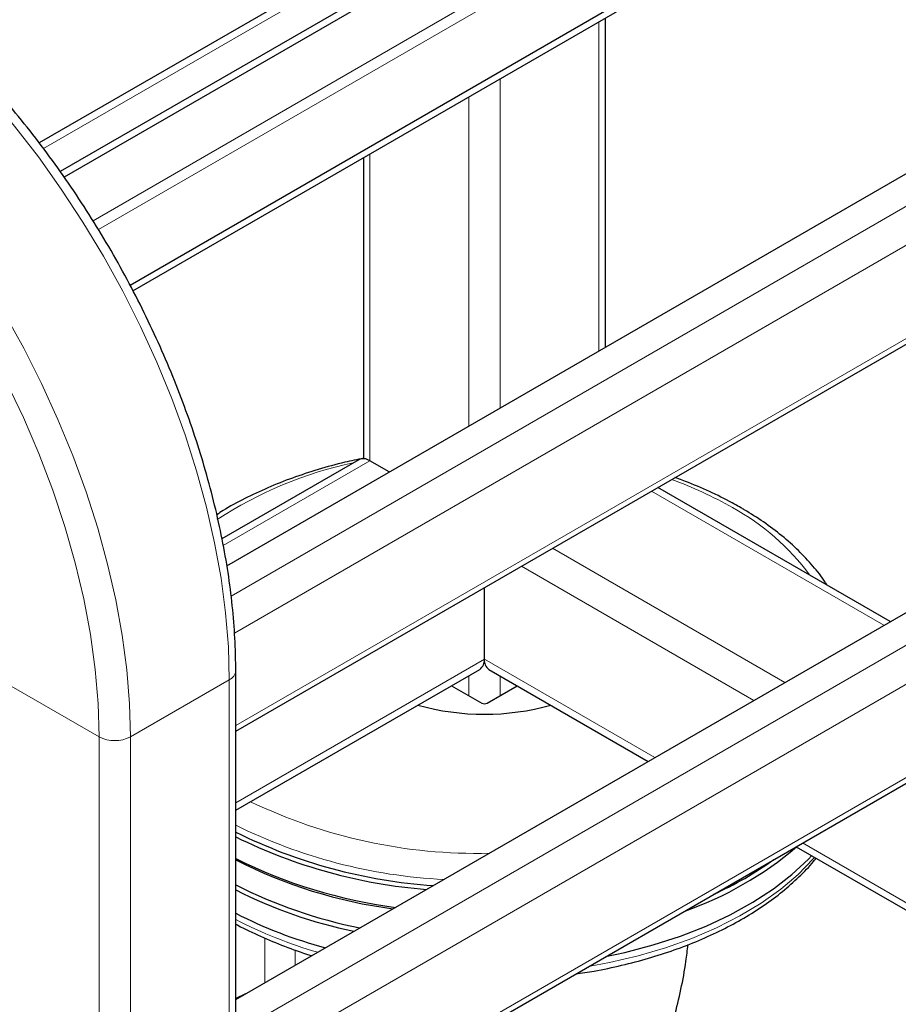
# Model space of a CAD drawing. Units: millimetres. Extents: x 0 to 210, y 0 to 297.
# Drawn here: x 162 to 168, y 113 to 119 of the extents above; entities that cross this region are included whole.
import ezdxf

# ---------------------------------------------------------------- set-up
doc = ezdxf.new("R2010")
doc.units = ezdxf.units.MM

msp = doc.modelspace()

# ---------------------------------------------------------------- linework, layer by layer
at = {"color": 7, "linetype": 'Continuous', "lineweight": 25}
for p, q in [((163.18667, 115.52), (183.48522, 127.23811)), ((163.24757, 114.39646), (183.98399, 126.36734)), ((163.24757, 112.57478), (183.48522, 124.25773)), ((163.24757, 111.41608), (183.98399, 123.38697)), ((164.91137, 120.12111), (161.91235, 118.38981)), ((165.11459, 119.961), (162.05551, 118.19503)), ((165.11459, 119.90997), (162.08114, 118.1588)), ((162.52958, 117.42562), (166.20135, 119.54529)), ((162.54963, 117.38616), (166.20135, 119.49425)), ((165.7578, 117.00428), (165.7578, 119.23819)), ((164.11429, 118.28942), (164.11429, 116.24672)), ((164.08323, 116.23979), (163.15344, 115.70303)), ((164.28944, 116.15661), (164.15823, 116.23236)), ((167.69254, 115.14081), (166.11476, 116.05165)), ((164.93604, 114.88514), (164.93604, 115.37119)), ((163.24757, 113.85966), (164.90497, 114.81646)), ((163.24757, 90.66109), (163.24757, 114.80737)), ((164.96712, 114.81646), (166.04891, 114.19196)), ((164.71302, 114.70565), (164.91837, 114.5871)), ((164.95372, 114.5871), (165.15908, 114.70565)), ((167.05248, 113.61261), (168.63027, 112.70177)), ((163.31357, 112.61289), (163.24757, 112.58218))]:
    msp.add_line(p, q, dxfattribs=at)
at = {"color": 8, "linetype": 'Continuous', "lineweight": 18}
for p, q in [((163.21576, 115.31432), (183.74862, 127.16769)), ((183.86353, 126.96867), (163.23827, 115.06196)), ((163.24757, 114.43451), (183.98399, 126.4054)), ((163.24757, 112.35231), (183.74862, 124.18732)), ((183.86353, 123.9883), (163.24757, 112.08696)), ((163.24757, 111.45414), (183.98399, 123.42502)), ((164.99261, 120.11306), (161.9415, 118.35169)), ((165.80579, 119.89863), (162.27807, 117.86212)), ((162.3146, 117.80156), (165.76825, 119.79531)), ((165.71386, 116.97892), (165.71386, 119.21283)), ((165.04211, 116.59112), (165.04211, 118.82504)), ((164.82998, 116.46866), (164.82998, 118.70258)), ((164.15823, 116.23236), (164.15823, 118.31478)), ((164.15823, 116.23236), (163.16247, 115.65752)), ((166.07083, 116.02629), (167.64861, 115.11545)), ((165.39908, 115.6385), (166.97686, 114.72766)), ((165.18692, 115.51602), (166.76471, 114.60519)), ((164.93604, 114.88514), (163.24757, 113.9104)), ((164.93604, 114.88514), (166.09285, 114.21733)), ((164.82998, 114.63813), (164.82998, 114.77317)), ((165.04211, 114.63813), (165.04211, 114.77317)), ((161.648, 114.74614), (162.31975, 114.35835)), ((162.53188, 114.35835), (163.20363, 114.74614)), ((163.20363, 90.63573), (163.20363, 114.74614)), ((162.31975, 90.24794), (162.31975, 114.35835)), ((162.53188, 90.24794), (162.53188, 114.35835)), ((167.09642, 113.63798), (168.67421, 112.72714)), ((163.44525, 112.99207), (163.44525, 112.6889)), ((163.64988, 112.80703), (163.64988, 112.91215))]:
    msp.add_line(p, q, dxfattribs=at)
at = {"color": 8, "linetype": 'Continuous', "lineweight": 18, "flags": 128}
for points in [[(162.53188, 114.35835), (162.52564, 114.58224), (162.50693, 114.81239), (162.47584, 115.04781), (162.43249, 115.28748), (162.37709, 115.53039), (162.30985, 115.77549), (162.23108, 116.02172), (162.1411, 116.26805), (162.04031, 116.51341), (161.92913, 116.75675), (161.80804, 116.99704), (161.67757, 117.23323), (161.53826, 117.46432), (161.39071, 117.68933), (161.23556, 117.90728), (161.07347, 118.11724), (160.90514, 118.31832), (160.73128, 118.50965), (160.55265, 118.69041), (160.36999, 118.85984), (160.18411, 119.01719), (159.99579, 119.16182), (159.80584, 119.29308)], [(163.20363, 114.74614), (163.19739, 114.97003), (163.17868, 115.20019), (163.14759, 115.4356), (163.10424, 115.67528), (163.04884, 115.91818), (162.9816, 116.16328), (162.90283, 116.40952), (162.81285, 116.65585), (162.71206, 116.90121), (162.60088, 117.14455), (162.4798, 117.38483), (162.34932, 117.62102), (162.21001, 117.85211), (162.06246, 118.07712), (161.90731, 118.29507), (161.74522, 118.50503), (161.57689, 118.70611), (161.40303, 118.89744), (161.2244, 119.07821), (161.04174, 119.24763)], [(162.31975, 114.35835), (162.3132, 114.58363), (162.29357, 114.81542), (162.26096, 115.05265), (162.21552, 115.29421), (162.15746, 115.53897), (162.08705, 115.78579), (162.00462, 116.03352), (161.91056, 116.28101), (161.8053, 116.52709), (161.68933, 116.77063), (161.5632, 117.01049), (161.42749, 117.24555), (161.28283, 117.47471), (161.12991, 117.69691), (160.96942, 117.91111), (160.80213, 118.1163), (160.62881, 118.31154), (160.45026, 118.49592), (160.26733, 118.66857), (160.08086, 118.82869), (159.89173, 118.97553), (159.70081, 119.10841), (159.509, 119.2267)], [(165.64264, 112.79873), (165.78493, 112.82556), (165.97925, 112.87134), (166.16626, 112.92635), (166.34463, 112.9902), (166.51313, 113.06243), (166.67057, 113.14256), (166.81583, 113.23001), (166.94792, 113.32417), (167.06589, 113.42438), (167.16892, 113.52994), (167.1779, 113.54021)]]:
    msp.add_lwpolyline(points, dxfattribs=at)
at = {"color": 7, "linetype": 'Continuous', "lineweight": 25, "flags": 128}
msp.add_lwpolyline([(165.7593, 112.86607), (165.89009, 112.89448), (166.08237, 112.9453), (166.26661, 113.00523), (166.44151, 113.07385), (166.60586, 113.15067), (166.75849, 113.23517), (166.89834, 113.32674), (167.02442, 113.42475), (167.13586, 113.52851), (167.15801, 113.55169)], dxfattribs=at)
at = {"color": 7, "linetype": 'Continuous', "lineweight": 25}
for centre, radius, start, end in [((164.11429, 116.17103), 0.07544, 54.381205, 114.308156), ((164.85718, 114.87945), 0.07907, 307.187299, 4.125596), ((165.00651, 114.87566), 0.0711, 172.333114, 236.355832), ((164.93604, 116.16828), 1.65689, 254.201089, 285.798988), ((164.82968, 116.89729), 3.55673, 243.588111, 266.108293), ((164.82495, 116.88291), 3.57137, 243.789181, 265.47371), ((165.50082, 115.43999), 2.40045, 289.252075, 310.362272), ((164.78482, 116.62095), 3.45051, 243.54379, 262.446654), ((164.75394, 116.48324), 3.32145, 243.02977, 262.404097), ((165.51112, 115.46369), 2.38548, 294.311514, 305.683109), ((164.72272, 116.24506), 3.24554, 242.966101, 258.773969), ((164.7065, 116.19769), 3.22684, 243.119943, 258.268633), ((164.66446, 115.93935), 3.11944, 242.985588, 254.989912)]:
    msp.add_arc(centre, radius, start, end, dxfattribs=at)
at = {"color": 8, "linetype": 'Continuous', "lineweight": 18}
for centre, radius, start, end in [((164.6069, 113.56691), 2.70967, 101.970258, 123.242885), ((165.31088, 113.61962), 2.64237, 60.299021, 70.163587), ((165.84231, 114.49409), 1.61972, 36.480824, 61.301437), ((163.17372, 114.81398), 0.07414, 293.795103, 354.898523), ((162.42582, 114.56305), 0.23055, 242.609325, 297.390346), ((164.88651, 117.11377), 3.54679, 244.299163, 271.314817), ((164.83319, 116.94243), 3.55637, 243.522078, 267.211971), ((164.6463, 115.81981), 3.04267, 242.631848, 253.930045)]:
    msp.add_arc(centre, radius, start, end, dxfattribs=at)
at = {"color": 7, "linetype": 'Continuous', "lineweight": 25}
msp.add_ellipse((164.93605, 114.59731), major_axis=(0.025, 0), ratio=0.5773317, start_param=3.9270289, end_param=5.4977491, dxfattribs=at)
for points, knots in [([(163.24757, 114.80737), (163.24724, 114.84484), (163.24631, 114.95324), (163.23597, 115.13695), (163.21289, 115.35943), (163.1784, 115.58595), (163.13288, 115.81553), (163.07647, 116.04735), (163.00944, 116.28053), (162.93206, 116.51421), (162.84464, 116.74751), (162.74754, 116.97956), (162.64112, 117.2095), (162.52579, 117.43648), (162.402, 117.65963), (162.27021, 117.87813), (162.13091, 118.09115), (161.98463, 118.29789), (161.8319, 118.49757), (161.67328, 118.68944), (161.50936, 118.87275), (161.34073, 119.04683), (161.168, 119.21099), (160.99178, 119.36459), (160.81271, 119.50709), (160.63143, 119.6377), (160.48077, 119.73573), (160.39071, 119.78865), (160.36181, 119.80564)], [0, 0, 0, 0, 0.021177, 0.0612642, 0.1013371, 0.1413925, 0.181428, 0.2214418, 0.2614363, 0.3014119, 0.3413718, 0.3813185, 0.4212549, 0.4611845, 0.5011104, 0.541036, 0.5809642, 0.6208973, 0.6608389, 0.7007924, 0.7407612, 0.7807484, 0.8207569, 0.8607894, 0.900848, 0.9409336, 0.9810458, 1, 1, 1, 1]), ([(164.11429, 116.24905), (164.07227, 116.2404), (163.96745, 116.21881), (163.8063, 116.1742), (163.63144, 116.11677), (163.46454, 116.05081), (163.30742, 115.97643), (163.19183, 115.91474), (163.13276, 115.87563), (163.11878, 115.86638)], [0, 0, 0, 0, 0.1116379, 0.2784595, 0.445486, 0.6127443, 0.7802485, 0.9479932, 1, 1, 1, 1]), ([(167.26164, 115.38957), (167.25787, 115.39585), (167.23115, 115.44029), (167.16745, 115.51873), (167.07015, 115.62414), (166.95764, 115.724), (166.8345, 115.81658), (166.73805, 115.87828), (166.65964, 115.92413), (166.57674, 115.97006), (166.44536, 116.03348), (166.32095, 116.08675), (166.24619, 116.11208), (166.22933, 116.11779)], [0, 0, 0, 0, 0.0199576, 0.1411669, 0.2635565, 0.3868792, 0.5108382, 0.6290233, 0.6488962, 0.714881, 0.8393866, 0.9637987, 1, 1, 1, 1]), ([(165.55621, 112.74883), (165.5978, 112.75503), (165.70372, 112.77083), (165.86897, 112.80637), (166.0511, 112.85398), (166.22618, 112.91041), (166.39335, 112.9749), (166.55148, 113.04724), (166.69962, 113.12701), (166.83669, 113.21386), (166.96218, 113.30718), (167.07358, 113.40697), (167.1488, 113.48307), (167.18217, 113.52719), (167.18772, 113.53454)], [0, 0, 0, 0, 0.0594244, 0.1513468, 0.2433288, 0.3353833, 0.4275221, 0.5197502, 0.6120676, 0.7044619, 0.796903, 0.8893067, 0.9815664, 1, 1, 1, 1]), ([(163.24757, 113.08738), (163.25231, 113.08475), (163.30562, 113.05513), (163.41438, 113.00307), (163.57816, 112.93584), (163.69571, 112.89277), (163.76004, 112.87447), (163.7645, 112.8732)], [0, 0, 0, 0, 0.0307621, 0.3461673, 0.6614278, 0.9764886, 1, 1, 1, 1]), ([(165.94367, 111.62161), (165.9805, 111.71171), (166.05416, 111.89191), (166.14824, 112.17109), (166.23488, 112.48441), (166.29564, 112.74423), (166.31436, 112.90993), (166.31866, 112.94796)], [0, 0, 0, 0, 0.2128741, 0.4257533, 0.6395435, 0.9172663, 1, 1, 1, 1])]:
    msp.add_open_spline(points, degree=3, knots=knots, dxfattribs=at)

doc.saveas('drawing.dxf')
